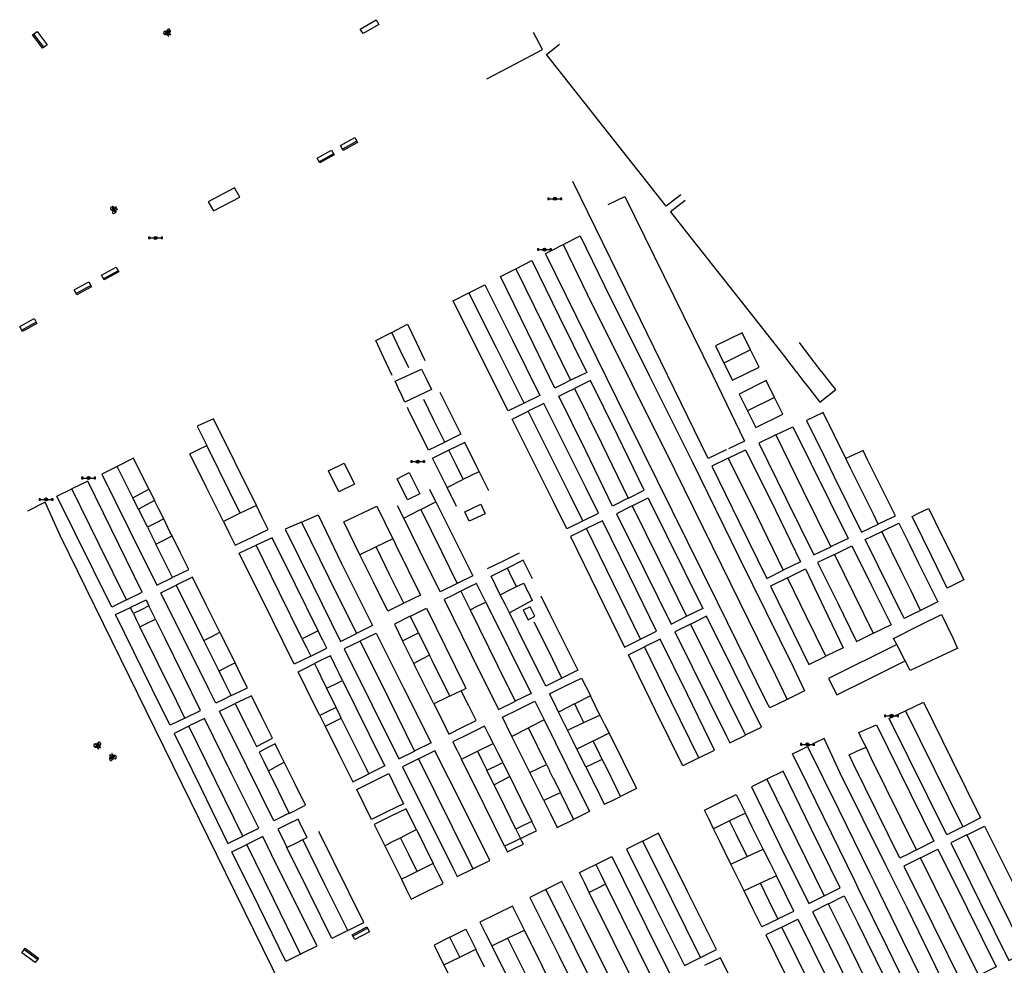
# Model space of a CAD drawing. Units: inches. Extents: x 574345 to 589616, y 4785911 to 4798522.
# Drawn here: x 583885 to 584019, y 4796596 to 4796724 of the extents above; entities that cross this region are included whole.
import ezdxf

# ---------------------------------------------------------------- set-up
doc = ezdxf.new("R2010")
doc.units = ezdxf.units.IN
doc.header["$MEASUREMENT"] = 0
for name, color, linetype in [('090103', 9, 'Continuous'), ('090106', 9, 'Continuous'), ('090107', 9, 'Continuous'), ('090121', 9, 'Continuous'), ('090123', 9, 'Continuous'), ('090202', 1, 'Continuous'), ('090210', 9, 'Continuous'), ('090212', 9, 'Continuous')]:
    doc.layers.add(name, color=color, linetype=linetype)

# ---------------------------------------------------------------- blocks, each defined once
blk = doc.blocks.new('BICI')
at = {"color": 9, "linetype": 'Continuous', "flags": 128}
for points in [[(-0.25, 0.1), (-0.28, 0.11), (-0.31, 0.11), (-0.34, 0.1), (-0.37, 0.08), (-0.38, 0.07), (-0.4, 0.06), (-0.42, 0.03), (-0.43, 0.02), (-0.44, -0.01), (-0.45, -0.04), (-0.46, -0.06), (-0.46, -0.08), (-0.47, -0.12)], [(-0.16, 0.27), (-0.28, -0.12)], [(-0.11, -0.11), (-0.12, -0.08), (-0.13, -0.04), (-0.14, 0), (-0.15, 0.02), (-0.17, 0.04), (-0.19, 0.06), (-0.2, 0.07)], [(-0.12, 0.2), (-0.17, 0.35)], [(0.03, 0.05), (0, 0.05)], [(0.07, -0.04), (0.19, 0.2)], [(0.22, 0.07), (0.2, 0.06), (0.19, 0.04), (0.18, 0.02), (0.16, 0), (0.15, -0.02), (0.15, -0.04), (0.14, -0.06), (0.14, -0.09), (0.13, -0.11), (0.13, -0.14), (0.13, -0.16), (0.14, -0.19), (0.14, -0.22), (0.15, -0.24), (0.16, -0.27)], [(0.25, 0.1), (0.28, 0.1), (0.3, 0.11), (0.33, 0.11), (0.36, 0.1), (0.38, 0.09), (0.41, 0.07), (0.42, 0.05), (0.44, 0.03), (0.46, 0), (0.47, -0.02), (0.48, -0.06), (0.48, -0.09), (0.49, -0.13), (0.49, -0.17), (0.49, -0.19), (0.48, -0.21)], [(-0.47, -0.16), (-0.46, -0.21), (-0.46, -0.23), (-0.45, -0.26), (-0.43, -0.29), (-0.42, -0.32), (-0.4, -0.34), (-0.38, -0.36), (-0.37, -0.37), (-0.34, -0.39), (-0.31, -0.4)], [(-0.29, -0.14), (-0.07, -0.14)], [(-0.27, -0.4), (-0.24, -0.39), (-0.22, -0.38), (-0.2, -0.36), (-0.18, -0.34), (-0.16, -0.32), (-0.15, -0.29), (-0.13, -0.27), (-0.12, -0.24), (-0.12, -0.21), (-0.11, -0.18), (-0.11, -0.17)], [(0.05, -0.04), (0.03, -0.03), (0.02, -0.02), (0.01, -0.01), (-0.01, -0.01), (-0.03, -0.02), (-0.05, -0.03), (-0.06, -0.04), (-0.07, -0.06), (-0.08, -0.08), (-0.09, -0.1), (-0.09, -0.11)], [(-0.09, -0.17), (-0.09, -0.19), (-0.08, -0.2), (-0.08, -0.21), (-0.07, -0.23), (-0.07, -0.24), (-0.06, -0.25), (-0.05, -0.26), (-0.03, -0.27), (-0.02, -0.28), (0, -0.28), (0.01, -0.27), (0.02, -0.27)], [(-0.05, -0.34), (-0.03, -0.34)], [(0.04, -0.25), (0.06, -0.24), (0.06, -0.22), (0.07, -0.2), (0.08, -0.18), (0.08, -0.16), (0.08, -0.14), (0.08, -0.12), (0.07, -0.1), (0.07, -0.08), (0.06, -0.07)], [(0.17, -0.31), (0.19, -0.33), (0.21, -0.35), (0.23, -0.37), (0.25, -0.38), (0.28, -0.39), (0.3, -0.4), (0.32, -0.4), (0.35, -0.39), (0.37, -0.38), (0.39, -0.37), (0.42, -0.35), (0.43, -0.33), (0.44, -0.31), (0.45, -0.29), (0.47, -0.27), (0.47, -0.25)]]:
    blk.add_lwpolyline(points, dxfattribs=at)
at = {"color": 9, "linetype": 'Continuous'}
for points in [[(-0.22, 0.37), (-0.09, 0.37), (-0.09, 0.38), (-0.1, 0.39), (-0.23, 0.39), (-0.24, 0.39)], [(-0.24, 0.39), (-0.24, 0.37), (-0.22, 0.37)], [(-0.13, 0.3), (0.17, 0.3)], [(-0.05, -0.02), (-0.12, 0.2)], [(0.02, -0.01), (0.03, 0.05)], [(0.03, 0.05), (0.06, 0.05)], [(0.17, 0.3), (0.17, 0.36), (0.18, 0.38), (0.18, 0.41), (0.17, 0.42), (0.15, 0.43), (0.12, 0.43)], [(0.17, 0.3), (0.31, -0.14)], [(-0.05, -0.34), (-0.08, -0.34)], [(-0.03, -0.27), (-0.05, -0.34)]]:
    blk.add_lwpolyline(points, dxfattribs=at)
blk = doc.blocks.new('PANINF')
for p, q in [((-0.75, 0), (0, 0)), ((0, 0), (0.75, 0))]:
    blk.add_line(p, q)
for points in [[(-0.75, -0.1), (-0.75, 0.1), (-0.95, 0.1), (-0.95, -0.1)], [(0.95, -0.1), (0.95, 0.1), (0.75, 0.1), (0.75, -0.1)]]:
    blk.add_lwpolyline(points, close=True)
for radius in [0.21, 0.12]:
    blk.add_circle((0, 0), radius)
blk = doc.blocks.new('BANCO')
blk.add_line((1.125, 0.1875), (-1.125, 0.1875))
blk.add_lwpolyline([(1.125, 0.75), (1.125, 0), (-1.125, 0), (-1.125, 0.75)], close=True)

msp = doc.modelspace()

# ---------------------------------------------------------------- linework, layer by layer
at = {"layer": '090103', "flags": 128}
msp.add_lwpolyline([(583931.55, 4796722.94), (583933.7, 4796724.2), (583934.07, 4796723.57), (583931.93, 4796722.31), (583931.55, 4796722.94)], dxfattribs=at)
at = {"layer": '090106', "flags": 128}
msp.add_lwpolyline([(583914.48, 4796701.39), (583910.93, 4796699.52), (583911.66, 4796698.27), (583915.21, 4796700.15), (583914.48, 4796701.39)], dxfattribs=at)
at = {"layer": '090107', "flags": 128}
for points in [[(583929.37, 4796664.08), (583930.77, 4796661.22), (583928.65, 4796660.18), (583927.25, 4796663.04), (583929.37, 4796664.08)], [(583953.65, 4796644.14), (583954.3, 4796642.86), (583955.22, 4796643.33), (583954.57, 4796644.61), (583953.65, 4796644.14)], [(583931.06, 4796619.85), (583933.23, 4796620.92), (583935.4, 4796622), (583936.41, 4796619.95), (583937.42, 4796617.91), (583935.25, 4796616.86), (583933.08, 4796615.8), (583932.07, 4796617.82), (583931.06, 4796619.85)]]:
    msp.add_lwpolyline(points, dxfattribs=at)
at = {"layer": '090121', "flags": 128}
for points in [[(583948.72, 4796716.17), (583952.48, 4796718.18), (583956.25, 4796720.18), (583955.04, 4796722.45)], [(583975, 4796700.45), (583974, 4796699.68), (583973.01, 4796698.91), (583969.13, 4796703.84), (583956.81, 4796719.5), (583958.57, 4796720.89)], [(583981.18, 4796665.9), (583981.16, 4796665.89), (583978.71, 4796664.72), (583969.53, 4796683.5), (583960.36, 4796702.28)], [(583975.6, 4796699.69), (583974.6, 4796698.92), (583973.6, 4796698.15), (583975.73, 4796695.45), (583984.42, 4796684.45), (583988.91, 4796678.73), (583989.36, 4796678.14), (583989.57, 4796677.87), (583989.91, 4796677.43), (583990.23, 4796677.01), (583990.47, 4796676.71), (583990.9, 4796676.14), (583991.01, 4796676), (583991.55, 4796675.3), (583992.31, 4796674.33), (583993.07, 4796673.35), (583993.85, 4796672.36), (583996.03, 4796674.07), (583995.26, 4796675.03), (583994.48, 4796676), (583993.71, 4796676.96), (583993.16, 4796677.68), (583993.05, 4796677.83), (583992.62, 4796678.4), (583992.39, 4796678.7), (583992.08, 4796679.12), (583991.74, 4796679.57), (583991.09, 4796680.43)], [(583959.03, 4796693.73), (583961.36, 4796694.92), (583964.66, 4796688.11), (583970.72, 4796675.97), (583976.56, 4796664.24), (583982.88, 4796651.39), (583990.21, 4796636.48), (583991.77, 4796633.21), (583989.42, 4796632.06)], [(583958.71, 4796693.56), (583959.03, 4796693.73)], [(583959.03, 4796693.73), (583962.29, 4796687), (583968.36, 4796674.85), (583974.19, 4796663.13), (583980.51, 4796650.28), (583987.84, 4796635.37), (583989.42, 4796632.06)], [(583952.65, 4796690.45), (583954.81, 4796691.56), (583958.53, 4796683.96), (583962.24, 4796676.39), (583961.15, 4796675.85), (583960.06, 4796675.32)], [(583960.06, 4796675.32), (583959, 4796674.79), (583957.93, 4796674.27), (583954.25, 4796681.8), (583950.54, 4796689.37), (583952.65, 4796690.45)], [(583952.65, 4796690.45), (583956.36, 4796682.88), (583960.06, 4796675.32)], [(583948.41, 4796688.28), (583952.16, 4796680.78), (583955.91, 4796673.28), (583953.76, 4796672.22)], [(583944.13, 4796686.08), (583946.28, 4796687.19)], [(583953.76, 4796672.22), (583950.02, 4796679.71), (583946.28, 4796687.19)], [(583937.96, 4796682.92), (583939.12, 4796680.47), (583940.29, 4796678.01)], [(583935.89, 4796675.96), (583934.76, 4796678.35), (583933.64, 4796680.7), (583935.78, 4796681.8), (583935.82, 4796681.82)], [(583938.11, 4796676.99), (583936.96, 4796679.42), (583935.82, 4796681.82)], [(583984.46, 4796679.47), (583983.32, 4796681.77), (583979.7, 4796679.99), (583980.84, 4796677.66)], [(583984.46, 4796679.47), (583982.65, 4796678.56), (583980.84, 4796677.66)], [(583980.84, 4796677.66), (583981.99, 4796675.32), (583985.62, 4796677.11), (583984.46, 4796679.47)], [(583967.88, 4796659.34), (583967.9, 4796659.35), (583970.05, 4796660.42), (583966.41, 4796667.86), (583962.77, 4796675.29), (583961.68, 4796674.76), (583960.59, 4796674.22)], [(583987.69, 4796673), (583986.56, 4796675.27), (583982.9, 4796673.45), (583984.03, 4796671.17)], [(583942.33, 4796673.72), (583942.5, 4796673.35), (583945.16, 4796668), (583943.01, 4796666.94)], [(583967.88, 4796659.34), (583965.76, 4796658.28), (583962.11, 4796665.74), (583958.47, 4796673.18), (583959.53, 4796673.7), (583960.59, 4796674.22)], [(583960.59, 4796674.22), (583964.24, 4796666.78), (583967.88, 4796659.34)], [(583943.01, 4796666.94), (583941.57, 4796669.83), (583940.15, 4796672.7)], [(583961.71, 4796656.26), (583963.85, 4796657.32), (583962.14, 4796660.8), (583956.45, 4796672.19), (583954.31, 4796671.14)], [(583987.69, 4796673), (583986.78, 4796672.54), (583985.89, 4796672.1), (583985.86, 4796672.09), (583984.95, 4796671.63), (583984.03, 4796671.17)], [(583943.01, 4796666.94), (583942.95, 4796666.91), (583940.8, 4796665.86), (583938.1, 4796671.3), (583937.94, 4796671.65)], [(583961.71, 4796656.26), (583961.69, 4796656.24), (583959.54, 4796655.17), (583957.74, 4796658.86), (583952.13, 4796670.07), (583954.31, 4796671.14)], [(583961.71, 4796656.26), (583959.95, 4796659.84), (583954.31, 4796671.14)], [(583997.37, 4796664.72), (583994.31, 4796670.94), (583992.04, 4796669.89), (583994.69, 4796664.51), (583995.76, 4796662.33), (583999.49, 4796654.75), (584001.75, 4796655.83)], [(583917.46, 4796658.33), (583911.65, 4796670.1), (583909.46, 4796669.09), (583910.74, 4796666.49)], [(583987.86, 4796667.91), (583990.19, 4796669.02), (583997.69, 4796653.89), (583995.36, 4796652.78), (583995.32, 4796652.76)], [(583947.66, 4796662.95), (583947.33, 4796663.61), (583945.7, 4796666.91), (583943.55, 4796665.85)], [(583987.86, 4796667.91), (583985.57, 4796666.8), (583989.3, 4796659.23), (583993.02, 4796651.66), (583995.32, 4796652.76)], [(583987.86, 4796667.91), (583991.59, 4796660.33), (583995.32, 4796652.76)], [(583912.99, 4796656.2), (583910.72, 4796660.79), (583908.46, 4796665.37), (583909.6, 4796665.93), (583910.74, 4796666.49)], [(583915.28, 4796657.29), (583912.37, 4796663.2), (583910.74, 4796666.49)], [(583943.31, 4796660.81), (583942.96, 4796661.51), (583941.34, 4796664.77), (583943.52, 4796665.84), (583943.55, 4796665.85)], [(583945.51, 4796661.9), (583944.53, 4796663.88), (583943.55, 4796665.85)], [(583981.42, 4796664.77), (583983.75, 4796665.9), (583987.81, 4796657.73), (583991.22, 4796650.72), (583988.89, 4796649.58)], [(584001.75, 4796655.83), (584001.8, 4796655.85), (584002.82, 4796656.34), (584004.08, 4796656.94), (584000.37, 4796664.47), (583999.71, 4796665.81), (583997.37, 4796664.72)], [(583902.89, 4796660.55), (583900.81, 4796664.75), (583898.6, 4796663.65)], [(583981.42, 4796664.77), (583979.21, 4796663.7), (583982.92, 4796656.11), (583986.65, 4796648.47), (583988.89, 4796649.58)], [(583981.42, 4796664.77), (583985.35, 4796656.87), (583988.89, 4796649.58)], [(584001.75, 4796655.83), (584001.1, 4796657.16), (583998.02, 4796663.41), (583997.37, 4796664.72)], [(583898.6, 4796663.65), (583896.5, 4796662.6), (583900.24, 4796655.08), (583903.98, 4796647.56), (583906.09, 4796648.59)], [(583900.72, 4796659.39), (583899.63, 4796661.57), (583898.6, 4796663.65)], [(583945.51, 4796661.9), (583947.66, 4796662.95)], [(583948.96, 4796660.32), (583947.66, 4796662.95)], [(583899.87, 4796645.56), (583899.93, 4796645.59), (583902, 4796646.6), (583894.6, 4796661.64), (583892.44, 4796660.6)], [(583943.31, 4796660.81), (583945.46, 4796661.87), (583945.51, 4796661.9)], [(583899.87, 4796645.56), (583897.86, 4796644.58), (583890.43, 4796659.63), (583892.44, 4796660.6)], [(583899.87, 4796645.56), (583896.16, 4796653.08), (583892.44, 4796660.6)], [(583941.81, 4796658.85), (583940.98, 4796660.52)], [(583944.59, 4796658.23), (583943.31, 4796660.81)], [(583904.9, 4796656.52), (583904.28, 4796657.76), (583903.66, 4796659.01)], [(583939.75, 4796657.8), (583941.81, 4796658.85)], [(583941.81, 4796658.85), (583943.88, 4796654.67), (583946.79, 4796648.8), (583944.7, 4796647.76)], [(583968.39, 4796658.29), (583968.42, 4796658.31), (583970.56, 4796659.38), (583970.62, 4796659.26), (583977.96, 4796644.4), (583975.83, 4796643.35), (583975.79, 4796643.33)], [(583947.18, 4796540.12), (583936.65, 4796561.36), (583926.05, 4796582.56), (583914.55, 4796606.01), (583903.73, 4796628.03), (583890.93, 4796654.2), (583888.82, 4796658.78), (583886.45, 4796657.57)], [(583902.71, 4796655.39), (583902.1, 4796656.61), (583901.49, 4796657.84)], [(583937.44, 4796656.63), (583936.6, 4796658.31)], [(583937.44, 4796656.63), (583939.62, 4796657.74), (583939.75, 4796657.8)], [(583939.75, 4796657.8), (583942.54, 4796652.13), (583944.7, 4796647.76)], [(583968.39, 4796658.29), (583966.27, 4796657.24), (583969.97, 4796649.75), (583973.67, 4796642.28), (583975.79, 4796643.33)], [(583968.39, 4796658.29), (583972.09, 4796650.81), (583975.79, 4796643.33)], [(584008.59, 4796657.95), (584008.8, 4796657.52), (584010.17, 4796654.74), (584011.22, 4796652.61), (584013.36, 4796648.25), (584011.12, 4796647.16), (584008.97, 4796651.51), (584007.8, 4796653.9), (584006.34, 4796656.86), (584007.23, 4796657.29), (584008.59, 4796657.95)], [(583923.57, 4796656.08), (583925.86, 4796657.06), (583929, 4796650.49), (583933.2, 4796642.07), (583931.02, 4796640.99)], [(583944.7, 4796647.76), (583944.6, 4796647.71), (583942.4, 4796646.63), (583939.5, 4796652.47), (583937.44, 4796656.63)], [(583969.55, 4796640.24), (583971.69, 4796641.3), (583968.02, 4796648.8), (583964.36, 4796656.28), (583962.22, 4796655.21)], [(583923.57, 4796656.08), (583921.37, 4796655.14), (583925.11, 4796647.55), (583928.88, 4796639.93), (583931.02, 4796640.99)], [(583923.57, 4796656.08), (583927.29, 4796648.54), (583931.02, 4796640.99)], [(583962.22, 4796655.21), (583960.05, 4796654.13), (583963.72, 4796646.64), (583967.38, 4796639.16), (583969.55, 4796640.24)], [(583969.55, 4796640.24), (583965.89, 4796647.72), (583962.22, 4796655.21)], [(584007.5, 4796644.13), (584006.47, 4796643.62), (584005.26, 4796643.03), (583999.99, 4796653.75), (584002.24, 4796654.84)], [(584002.24, 4796654.84), (584004.56, 4796655.97), (584005.95, 4796653.13), (584007.19, 4796650.62), (584009.82, 4796645.27), (584007.5, 4796644.13)], [(584007.5, 4796644.13), (584006.21, 4796646.77), (584004.87, 4796649.49), (584002.24, 4796654.84)], [(583906.09, 4796648.59), (583906.16, 4796648.62), (583908.3, 4796649.66), (583907.17, 4796651.94), (583906.03, 4796654.24)], [(583925.84, 4796641.35), (583922.72, 4796647.67), (583919.61, 4796653.98), (583918.52, 4796653.47), (583917.42, 4796652.95)], [(583935.95, 4796653.82), (583936.17, 4796653.4), (583936.39, 4796652.97), (583938.04, 4796649.58), (583939.69, 4796646.19), (583937.46, 4796645.11)], [(583906.09, 4796648.59), (583904.97, 4796650.85), (583903.85, 4796653.1)], [(583924.84, 4796637.94), (583923.72, 4796637.38), (583922.6, 4796636.83), (583919.63, 4796642.8), (583915.13, 4796651.88), (583916.27, 4796652.41), (583917.42, 4796652.95)], [(583923.68, 4796640.29), (583920.55, 4796646.62), (583917.42, 4796652.95)], [(583937.46, 4796645.11), (583935.57, 4796648.92), (583933.68, 4796652.73)], [(583995.83, 4796651.72), (583998.19, 4796652.87), (584000.85, 4796647.51), (584003.49, 4796642.18), (584001.15, 4796641.05), (584001.09, 4796641.02)], [(583937.46, 4796645.11), (583935.29, 4796644.04), (583933.4, 4796647.86), (583931.5, 4796651.68)], [(583948.78, 4796649.79), (583950.95, 4796650.86), (583953.13, 4796651.94)], [(583954.88, 4796648.41), (583954.25, 4796649.67), (583953.63, 4796650.92), (583951.49, 4796649.85)], [(583995.83, 4796651.72), (583993.54, 4796650.61), (583996.17, 4796645.27), (583998.8, 4796639.92), (584001.09, 4796641.02)], [(583995.83, 4796651.72), (583998.46, 4796646.37), (584001.09, 4796641.02)], [(583950.53, 4796646.25), (583949.29, 4796648.76), (583951.46, 4796649.84), (583951.49, 4796649.85)], [(583952.73, 4796647.35), (583952.11, 4796648.6), (583951.49, 4796649.85)], [(583989.46, 4796648.55), (583989.53, 4796648.59), (583991.89, 4796649.75), (583994.45, 4796644.41), (583997.01, 4796639.06), (583994.65, 4796637.92)], [(583912.52, 4796641.16), (583910.66, 4796644.89), (583908.81, 4796648.63), (583906.69, 4796647.6), (583906.61, 4796647.56)], [(583989.46, 4796648.55), (583987.16, 4796647.42), (583992.34, 4796636.81), (583994.65, 4796637.92)], [(583994.65, 4796637.92), (583992.05, 4796643.24), (583989.46, 4796648.55)], [(583914.06, 4796632.57), (583913, 4796632.06), (583911.95, 4796631.54), (583911.01, 4796633.45), (583904.5, 4796646.53), (583906.61, 4796647.56)], [(583910.33, 4796640.07), (583908.47, 4796643.81), (583906.61, 4796647.56)], [(583900.38, 4796644.53), (583900.46, 4796644.57), (583902.51, 4796645.57), (583902.71, 4796645.16), (583902.91, 4796644.75)], [(583945.2, 4796646.74), (583944.05, 4796646.17), (583942.9, 4796645.6), (583946.6, 4796638.15), (583950.3, 4796630.7), (583952.5, 4796631.79), (583952.55, 4796631.81)], [(583907.78, 4796629.52), (583905.77, 4796628.55), (583904.62, 4796630.89), (583898.37, 4796643.55), (583900.38, 4796644.53)], [(583900.79, 4796643.7), (583900.58, 4796644.12), (583900.38, 4796644.53)], [(583938.33, 4796643.34), (583938.36, 4796643.35), (583940.54, 4796644.44), (583945.71, 4796633.85), (583945.86, 4796633.54), (583945.54, 4796633.38), (583945.22, 4796633.23)], [(583946.45, 4796644.2), (583950.17, 4796636.64), (583952.55, 4796631.81)], [(583948.55, 4796645.26), (583951.62, 4796639.07), (583954.7, 4796632.87), (583952.55, 4796631.81)], [(583907.78, 4796629.52), (583907.84, 4796629.55), (583909.91, 4796630.55), (583905.09, 4796640.33), (583903.8, 4796642.96)], [(583938.33, 4796643.34), (583936.17, 4796642.27), (583936.73, 4796641.14), (583937.28, 4796640.01)], [(583939.45, 4796641.09), (583938.89, 4796642.22), (583938.33, 4796643.34)], [(583952.93, 4796641.42), (583951.76, 4796643.78)], [(583957.26, 4796643.61), (583958.52, 4796641.07), (583961.03, 4796636.01), (583958.88, 4796634.95)], [(583983.75, 4796627.23), (583983.77, 4796627.24), (583985.93, 4796628.3), (583982.21, 4796635.82), (583978.49, 4796643.35), (583976.34, 4796642.28), (583976.31, 4796642.27)], [(583907.78, 4796629.52), (583906.63, 4796631.88), (583901.69, 4796641.88)], [(583958.88, 4796634.95), (583957, 4796638.76), (583955.12, 4796642.53)], [(583976.31, 4796642.27), (583974.19, 4796641.22), (583981.19, 4796627.07), (583981.63, 4796626.18), (583983.75, 4796627.23)], [(583976.31, 4796642.27), (583983.49, 4796627.77), (583983.75, 4796627.23)], [(583931.53, 4796639.97), (583931.55, 4796639.98), (583933.71, 4796641.05), (583937.43, 4796633.61), (583941.15, 4796626.16), (583938.96, 4796625.08), (583938.91, 4796625.05)], [(583977.44, 4796624.13), (583979.58, 4796625.18), (583975.9, 4796632.71), (583972.21, 4796640.24), (583970.07, 4796639.17)], [(583931.53, 4796639.97), (583929.38, 4796638.91), (583933.2, 4796631.2), (583936.77, 4796623.99), (583938.91, 4796625.05)], [(583931.53, 4796639.97), (583935.36, 4796632.21), (583938.91, 4796625.05)], [(583977.44, 4796624.13), (583975.26, 4796623.06), (583971.58, 4796630.58), (583967.9, 4796638.1), (583970.07, 4796639.17)], [(583977.44, 4796624.13), (583973.75, 4796631.67), (583970.07, 4796639.17)], [(583943.7, 4796632.51), (583941.31, 4796637.34), (583940.95, 4796638.05)], [(583914.06, 4796632.57), (583915.15, 4796633.1), (583916.25, 4796633.63), (583915.41, 4796635.32), (583914.58, 4796637)], [(583926.06, 4796629.87), (583925.39, 4796631.21), (583923.11, 4796635.81), (583924.2, 4796636.35), (583925.34, 4796636.91)], [(583941.52, 4796631.47), (583939.01, 4796636.52), (583938.81, 4796636.94)], [(583996.13, 4796632.66), (584000.53, 4796634.85), (584005.41, 4796637.29)], [(583914.06, 4796632.57), (583913.06, 4796634.6), (583912.4, 4796635.91)], [(583928.27, 4796630.97), (583927.63, 4796632.27), (583926.99, 4796633.57)], [(583929.16, 4796634.62), (583934.53, 4796623.73), (583934.87, 4796623.05), (583932.71, 4796621.98)], [(583964.04, 4796629.94), (583963.39, 4796631.24), (583962.75, 4796632.55)], [(583921.93, 4796616.64), (583919.83, 4796615.6), (583916.15, 4796623.03), (583912.48, 4796630.46), (583913.5, 4796630.96), (583914.59, 4796631.49)], [(583961.87, 4796628.94), (583961.23, 4796630.21), (583960.61, 4796631.46)], [(584005.44, 4796630.52), (584007.9, 4796631.71), (584011.74, 4796623.86), (584015.63, 4796615.99), (584013.34, 4796614.85), (584013.22, 4796614.79)], [(583915.62, 4796613.53), (583915.66, 4796613.55), (583917.78, 4796614.59), (583914.1, 4796622.04), (583910.44, 4796629.47), (583908.37, 4796628.47), (583908.31, 4796628.44)], [(583932.71, 4796621.98), (583932.39, 4796622.63), (583928.98, 4796629.53)], [(583959.63, 4796627.91), (583959.02, 4796629.14), (583958.42, 4796630.35)], [(584013.22, 4796614.79), (584011.06, 4796613.71), (584003.26, 4796629.47), (584005.44, 4796630.52)], [(584005.44, 4796630.52), (584009.33, 4796622.66), (584013.22, 4796614.79)], [(583908.31, 4796628.44), (583906.3, 4796627.46), (583909.96, 4796620), (583913.61, 4796612.54), (583915.62, 4796613.53)], [(583915.62, 4796613.53), (583911.97, 4796620.98), (583908.31, 4796628.44)], [(583926.78, 4796628.44), (583928.66, 4796624.67), (583930.53, 4796620.9), (583932.71, 4796621.98)], [(583956.78, 4796623.25), (583955.55, 4796625.73), (583954.34, 4796628.2)], [(583956.46, 4796629.31), (583959.56, 4796623.08), (583962.64, 4796616.86), (583960.46, 4796615.79)], [(583954.53, 4796622.17), (583953.32, 4796624.61), (583952.11, 4796627.05)], [(583965.27, 4796627.47), (583967.13, 4796623.72), (583968.99, 4796619.97), (583967.91, 4796619.45), (583966.84, 4796618.92)], [(584008.97, 4796591.45), (584009.03, 4796591.48), (584011.16, 4796592.54), (584005.66, 4796603.79), (584003.33, 4796608.49), (584002.78, 4796609.59), (583996.59, 4796622.06), (583994.41, 4796626.76), (583993.3, 4796626.22), (583992.19, 4796625.68)], [(583949.56, 4796626.1), (583950.21, 4796624.8), (583950.85, 4796623.5)], [(583964.35, 4796623.93), (583963.74, 4796625.16), (583963.12, 4796626.4)], [(584008.97, 4796591.45), (584006.92, 4796590.44), (584003.01, 4796598.41), (583999.1, 4796606.39), (583998.57, 4796607.49), (583992.25, 4796620.37), (583990.13, 4796624.67), (583991.16, 4796625.17), (583992.19, 4796625.68)], [(583992.19, 4796625.68), (583996.4, 4796617.09), (584000.61, 4796608.5), (584001.15, 4796607.41), (584005.06, 4796599.43), (584008.97, 4796591.45)], [(583997.8, 4796624.54), (583998.95, 4796625.07), (584000.1, 4796625.6)], [(584006.96, 4796611.67), (584000.85, 4796624.02), (584000.1, 4796625.6)], [(583946.82, 4796609.09), (583946.89, 4796609.13), (583949.11, 4796610.22), (583945.39, 4796617.66), (583941.67, 4796625.11), (583939.48, 4796624.02), (583939.43, 4796624)], [(583947.42, 4796625.03), (583948.06, 4796623.74), (583948.7, 4796622.46)], [(583962.12, 4796622.89), (583961.53, 4796624.09), (583960.92, 4796625.31)], [(583921.93, 4796616.64), (583921.98, 4796616.66), (583924.14, 4796617.73), (583922.68, 4796620.67), (583921.24, 4796623.57)], [(583939.43, 4796624), (583937.29, 4796622.93), (583944.08, 4796609.22), (583944.67, 4796608.04), (583946.82, 4796609.09)], [(583939.43, 4796624), (583946.25, 4796610.24), (583946.82, 4796609.09)], [(583951.11, 4796612.15), (583948.37, 4796617.67), (583945.25, 4796623.96)], [(583921.93, 4796616.64), (583920.5, 4796619.52), (583919.09, 4796622.38)], [(583951.8, 4796621.59), (583953.31, 4796618.55), (583954.82, 4796615.52)], [(583994.45, 4796605.43), (583996.62, 4796606.52), (583992.73, 4796614.43), (583988.85, 4796622.35), (583986.68, 4796621.27)], [(583952.65, 4796614.48), (583951.17, 4796617.47), (583949.68, 4796620.46)], [(583986.68, 4796621.27), (583984.56, 4796620.21), (583988.44, 4796612.29), (583992.33, 4796604.38), (583994.45, 4796605.43)], [(583986.68, 4796621.27), (583990.56, 4796613.35), (583994.45, 4796605.43)], [(583958.67, 4796619.42), (583960.46, 4796615.79)], [(583956.42, 4796618.36), (583957.33, 4796616.53), (583958.24, 4796614.7), (583960.44, 4796615.78), (583960.46, 4796615.79)], [(583986.17, 4796611.76), (583984.69, 4796614.74), (583983.77, 4796616.64)], [(583984, 4796610.75), (583982.5, 4796613.78), (583981.61, 4796615.6)], [(584013.76, 4796613.7), (584013.89, 4796613.76), (584016.17, 4796614.9), (584020.12, 4796606.92), (584024.07, 4796598.95), (584021.78, 4796597.81), (584021.65, 4796597.75)], [(583923.46, 4796597.54), (583923.57, 4796597.6), (583925.71, 4796598.66), (583920.12, 4796609.84), (583918.33, 4796613.47), (583916.24, 4796612.45), (583916.16, 4796612.41)], [(583929.85, 4796600.72), (583932.05, 4796601.81), (583925.92, 4796614.14)], [(583939.16, 4796614.42), (583940.3, 4796612.12), (583941.44, 4796609.81)], [(583977.68, 4796597.07), (583979.82, 4796598.14), (583975.9, 4796606.04), (583971.98, 4796613.93), (583969.84, 4796612.86)], [(583981.8, 4796609.73), (583980.29, 4796612.8), (583979.43, 4796614.54)], [(584013.76, 4796613.7), (584011.6, 4796612.62), (584015.54, 4796604.64), (584019.48, 4796596.67), (584021.65, 4796597.75)], [(584013.76, 4796613.7), (584017.71, 4796605.72), (584021.65, 4796597.75)], [(583923.46, 4796597.54), (583921.46, 4796596.55), (583917.78, 4796604.03), (583914.16, 4796611.42), (583916.16, 4796612.41)], [(583923.46, 4796597.54), (583919.78, 4796605.01), (583916.16, 4796612.41)], [(583929.85, 4796600.72), (583926.81, 4796606.87), (583923.75, 4796613.06)], [(583934.86, 4796612.23), (583935.51, 4796610.94), (583937.12, 4796607.68)], [(583939.28, 4796608.75), (583938.14, 4796611.04), (583937.01, 4796613.32)], [(583953.28, 4796613.21), (583952.2, 4796612.68), (583951.11, 4796612.15)], [(583969.84, 4796612.86), (583969.81, 4796612.85), (583967.64, 4796611.77), (583971.56, 4796603.87), (583975.48, 4796595.98), (583977.65, 4796597.06), (583977.68, 4796597.07)], [(583977.68, 4796597.07), (583973.77, 4796604.95), (583969.84, 4796612.86)], [(583929.85, 4796600.72), (583927.71, 4796599.65), (583924.67, 4796605.8), (583921.61, 4796611.99)], [(583963.48, 4796609.69), (583964.56, 4796610.23), (583965.66, 4796610.78), (583970.35, 4796601.23), (583973.46, 4796594.97), (583971.28, 4796593.88)], [(584006.97, 4796611.68), (584006.96, 4796611.67)], [(584015.38, 4796594.63), (584011.43, 4796602.62), (584007.5, 4796610.57)], [(583988.17, 4796602.3), (583990.31, 4796603.37), (583989.13, 4796605.76), (583987.95, 4796608.14)], [(583964.56, 4796590.53), (583966.72, 4796591.61), (583961.74, 4796601.58), (583958.86, 4796607.38), (583956.71, 4796606.31)], [(583964.8, 4796607.01), (583971.28, 4796593.88)], [(583988.17, 4796602.3), (583986.98, 4796604.72), (583985.78, 4796607.14)], [(583956.71, 4796606.31), (583954.55, 4796605.23), (583958.47, 4796597.35), (583962.39, 4796589.46), (583963.47, 4796589.99), (583964.53, 4796590.52), (583964.56, 4796590.53)], [(583964.56, 4796590.53), (583956.83, 4796606.06), (583956.71, 4796606.31)], [(583971.28, 4796593.88), (583969.07, 4796592.79), (583965.81, 4796599.35), (583962.59, 4796605.9)], [(583988.17, 4796602.3), (583988.15, 4796602.29), (583986, 4796601.22), (583984.78, 4796603.69), (583983.58, 4796606.12)], [(583994.99, 4796604.34), (583995.01, 4796604.35), (583997.16, 4796605.42), (583998.93, 4796601.81), (584004.99, 4796589.48), (584002.85, 4796588.41), (584002.82, 4796588.4)], [(583994.99, 4796604.34), (583992.87, 4796603.28), (583994.28, 4796600.4), (584000.7, 4796587.35), (584002.82, 4796588.4)], [(583994.99, 4796604.34), (583996.58, 4796601.1), (584002.82, 4796588.4)], [(583988.71, 4796601.21), (583990.85, 4796602.27), (583994.77, 4796594.31), (583998.7, 4796586.35), (583996.56, 4796585.29)], [(583943.7, 4796599.82), (583945.86, 4796600.9), (583947.19, 4796598.21)], [(583958.69, 4796590.9), (583956.24, 4796595.85), (583953.8, 4796600.8)], [(583988.71, 4796601.21), (583986.54, 4796600.13), (583990.47, 4796592.17), (583994.39, 4796584.22), (583996.56, 4796585.29)], [(583996.56, 4796585.29), (583992.64, 4796593.25), (583988.71, 4796601.21)], [(583943.7, 4796599.82), (583941.55, 4796598.74), (583942.8, 4796596.2), (583942.88, 4796596.06)], [(583945.04, 4796597.13), (583944.37, 4796598.48), (583943.7, 4796599.82)], [(583951.52, 4796599.69), (583956, 4796590.74), (583956.46, 4796589.8)], [(583945.04, 4796597.13), (583947.19, 4796598.21)], [(583948.4, 4796595.77), (583947.32, 4796597.96), (583947.19, 4796598.21)], [(583949.37, 4796598.64), (583953.83, 4796589.72), (583955.62, 4796586.08), (583956.69, 4796586.61), (583957.76, 4796587.14)], [(583942.88, 4796596.06), (583945.04, 4796597.13)], [(583986.09, 4796580.1), (583988.23, 4796581.16), (583985.83, 4796586.03), (583980.36, 4796597.05), (583978.22, 4796595.98)], [(583942.88, 4796596.06), (583944.06, 4796593.64)]]:
    msp.add_lwpolyline(points, dxfattribs=at)
at = {"layer": '090121'}
for points in [[(583965.13, 4796699.17), (583966.27, 4796699.7), (583967.41, 4796700.23), (583979.35, 4796675.97), (583983.61, 4796667.06), (583981.45, 4796666.03)], [(583957.75, 4796693.07), (583958.09, 4796693.25), (583958.41, 4796693.41), (583958.71, 4796693.56)], [(583989.42, 4796632.06), (583987.05, 4796630.9), (583986.68, 4796631.65), (583979.97, 4796645.23), (583967.78, 4796669.91), (583956.65, 4796692.5), (583957.75, 4796693.07)], [(583946.28, 4796687.19), (583948.41, 4796688.28)], [(583953.76, 4796672.22), (583951.59, 4796671.16), (583947.86, 4796678.62), (583944.13, 4796686.08)], [(583935.82, 4796681.82), (583937.96, 4796682.92)], [(583984.03, 4796671.17), (583985.16, 4796668.9), (583988.83, 4796670.72), (583987.69, 4796673)], [(583956.02, 4796646.11), (583957.26, 4796643.61)], [(583958.88, 4796634.95), (583958.86, 4796634.94), (583956.68, 4796633.86), (583952.98, 4796641.33), (583952.93, 4796641.42)], [(584004.26, 4796639.51), (583995.02, 4796634.9), (583996.13, 4796632.66)], [(583999.11, 4796627.57), (584001.51, 4796628.61), (584009.31, 4796612.84), (584007, 4796611.69), (584006.97, 4796611.68)], [(584000.1, 4796625.6), (583999.6, 4796626.58), (583999.11, 4796627.57)], [(584005.89, 4796611.14), (584004.7, 4796610.54), (583998.4, 4796623.29), (583997.8, 4796624.54)], [(583951.11, 4796612.15), (583951.49, 4796611.38), (583952.57, 4796611.92), (583953.66, 4796612.45), (583953.47, 4796612.83), (583953.28, 4796613.21)], [(584006.96, 4796611.67), (584005.89, 4796611.14)], [(584007.56, 4796610.61), (584009.85, 4796611.75), (584013.8, 4796603.76), (584017.74, 4796595.8), (584015.47, 4796594.68)], [(584006.48, 4796610.07), (584005.24, 4796609.45), (584009.19, 4796601.47), (584013.12, 4796593.51), (584014.3, 4796594.1)], [(584007.5, 4796610.57), (584006.48, 4796610.07)], [(584007.5, 4796610.57), (584007.56, 4796610.61)]]:
    msp.add_lwpolyline(points, dxfattribs=at)
at = {"layer": '090123'}
for points in [[(583936.26, 4796675.18), (583939.87, 4796676.85), (583940.52, 4796675.49)], [(583936.93, 4796673.78), (583936.26, 4796675.18)], [(583937.61, 4796672.35), (583936.94, 4796673.76), (583936.93, 4796673.78)], [(583902.89, 4796660.55), (583903.28, 4796659.78), (583903.66, 4796659.01)], [(583901.49, 4796657.84), (583901.1, 4796658.62), (583900.72, 4796659.39)], [(583903.66, 4796659.01), (583902.57, 4796658.43), (583901.49, 4796657.84)], [(583917.46, 4796658.33), (583915.29, 4796657.3), (583915.28, 4796657.29)], [(583929.33, 4796656.12), (583933.81, 4796658.27), (583935.95, 4796653.82)], [(583904.9, 4796656.52), (583903.8, 4796655.96), (583902.71, 4796655.39)], [(583915.28, 4796657.29), (583912.99, 4796656.2)], [(583902.71, 4796655.39), (583903.28, 4796654.25), (583903.3, 4796654.21), (583903.85, 4796653.1)], [(583903.85, 4796653.1), (583904.92, 4796653.66), (583906.03, 4796654.24)], [(583935.95, 4796653.82), (583933.68, 4796652.73)], [(583933.68, 4796652.73), (583931.5, 4796651.68)], [(583947.3, 4796647.78), (583946.25, 4796647.26), (583945.2, 4796646.74)], [(583950.53, 4796646.25), (583952.11, 4796647.04), (583952.73, 4796647.35)], [(583953.7, 4796647.83), (583954.28, 4796646.66), (583954.3, 4796646.63), (583954.87, 4796645.48)], [(583945.2, 4796646.74), (583945.78, 4796645.56), (583945.82, 4796645.47), (583946.45, 4796644.2)], [(583951.76, 4796643.78), (583951.17, 4796644.98), (583950.53, 4796646.25)], [(583954.87, 4796645.48), (583951.76, 4796643.78)], [(583902.91, 4796644.75), (583901.85, 4796644.22), (583900.79, 4796643.7)], [(583946.45, 4796644.2), (583947.5, 4796644.73), (583948.55, 4796645.26)], [(583900.79, 4796643.7), (583901.23, 4796642.8), (583901.69, 4796641.88)], [(583901.69, 4796641.88), (583902.74, 4796642.42), (583903.8, 4796642.96)], [(584010.35, 4796643.59), (584011.85, 4796640.4), (584012.51, 4796638.98), (584012.44, 4796638.95), (584006.09, 4796635.96), (584005.41, 4796637.29)], [(583912.52, 4796641.16), (583913.55, 4796639.07), (583914.58, 4796637)], [(583925.84, 4796641.35), (583924.76, 4796640.82), (583923.68, 4796640.29)], [(583923.68, 4796640.29), (583924.19, 4796639.24), (583924.26, 4796639.11), (583924.84, 4796637.94)], [(583939.45, 4796641.09), (583940.18, 4796639.61), (583940.2, 4796639.57), (583940.95, 4796638.05)], [(583912.4, 4796635.91), (583911.37, 4796637.99), (583910.33, 4796640.07)], [(583938.81, 4796636.94), (583938.04, 4796638.48), (583937.28, 4796640.01)], [(584005.41, 4796637.29), (584004.26, 4796639.51)], [(583927.5, 4796637.98), (583926.42, 4796637.45), (583925.34, 4796636.91)], [(583940.95, 4796638.05), (583939.88, 4796637.5), (583938.81, 4796636.94)], [(583914.58, 4796637), (583913.49, 4796636.46), (583912.4, 4796635.91)], [(583925.34, 4796636.91), (583925.74, 4796636.1), (583926.14, 4796635.28), (583926.16, 4796635.24), (583926.99, 4796633.57)], [(583961.55, 4796634.96), (583962.13, 4796633.79), (583962.15, 4796633.75), (583962.75, 4796632.55)], [(583926.99, 4796633.57), (583928.07, 4796634.1), (583929.16, 4796634.62)], [(583916.79, 4796632.55), (583915.67, 4796632.01), (583914.59, 4796631.49)], [(583943.7, 4796632.51), (583943.37, 4796632.35), (583941.52, 4796631.47)], [(583945.22, 4796633.23), (583943.7, 4796632.51)], [(583962.75, 4796632.55), (583960.61, 4796631.46)], [(583914.59, 4796631.49), (583916.03, 4796628.58), (583916.22, 4796628.2), (583916.83, 4796626.97), (583916.84, 4796626.94), (583917.46, 4796625.68)], [(583928.27, 4796630.97), (583927.17, 4796630.42), (583926.06, 4796629.87)], [(583955.22, 4796631.82), (583955.84, 4796630.57), (583956.46, 4796629.31)], [(583960.61, 4796631.46), (583960.58, 4796631.45), (583958.42, 4796630.35)], [(583926.06, 4796629.87), (583926.42, 4796629.15), (583926.78, 4796628.44)], [(583926.78, 4796628.44), (583927.88, 4796628.98), (583928.98, 4796629.53)], [(583964.04, 4796629.94), (583964.63, 4796628.76), (583964.66, 4796628.7), (583965.27, 4796627.47)], [(583949.56, 4796626.1), (583949, 4796627.23), (583948.98, 4796627.27), (583948.4, 4796628.44), (583946.24, 4796627.37), (583944.09, 4796626.3), (583944.65, 4796625.16), (583944.67, 4796625.13), (583945.25, 4796623.96)], [(583954.34, 4796628.2), (583954.29, 4796628.18), (583952.11, 4796627.05)], [(583956.46, 4796629.31), (583954.34, 4796628.2)], [(583959.63, 4796627.91), (583961.84, 4796628.92), (583961.87, 4796628.94)], [(583917.46, 4796625.68), (583918.54, 4796626.24), (583919.64, 4796626.81)], [(583960.92, 4796625.31), (583960.28, 4796626.61), (583960.26, 4796626.65), (583959.63, 4796627.91)], [(583965.27, 4796627.47), (583963.12, 4796626.4)], [(583920.01, 4796626.06), (583918.92, 4796625.49), (583917.83, 4796624.93)], [(583963.12, 4796626.4), (583963.09, 4796626.39), (583960.92, 4796625.31)], [(583917.83, 4796624.93), (583918.43, 4796623.73), (583918.44, 4796623.69), (583919.09, 4796622.38)], [(583945.25, 4796623.96), (583947.42, 4796625.03)], [(583919.09, 4796622.38), (583920.16, 4796622.97), (583921.24, 4796623.57)], [(583950.85, 4796623.5), (583951.33, 4796622.55), (583951.8, 4796621.59)], [(583956.78, 4796623.25), (583957.18, 4796622.44), (583957.22, 4796622.35), (583957.67, 4796621.45), (583957.73, 4796621.33), (583958.67, 4796619.42)], [(583964.35, 4796623.93), (583963.24, 4796623.41), (583962.12, 4796622.89)], [(583962.12, 4796622.89), (583962.74, 4796621.65), (583963.35, 4796620.41), (583963.37, 4796620.38), (583964.63, 4796617.84), (583965.73, 4796618.38), (583966.84, 4796618.92)], [(583949.68, 4796620.46), (583949.19, 4796621.45), (583948.7, 4796622.46)], [(583951.8, 4796621.59), (583950.74, 4796621.03), (583949.68, 4796620.46)], [(583956.42, 4796618.36), (583955.48, 4796620.27), (583955.44, 4796620.34), (583954.99, 4796621.25), (583954.53, 4796622.17)], [(583958.67, 4796619.42), (583957.55, 4796618.89), (583956.42, 4796618.36)], [(583939.16, 4796614.42), (583938.46, 4796615.82), (583938.41, 4796615.91), (583937.76, 4796617.23), (583935.59, 4796616.17), (583933.43, 4796615.1), (583934.14, 4796613.66), (583934.86, 4796612.23)], [(583983.77, 4796616.64), (583981.61, 4796615.6)], [(583923.11, 4796615.83), (583921.74, 4796615.15), (583920.38, 4796614.48), (583920.99, 4796613.23), (583921.61, 4796611.99)], [(583954.82, 4796615.52), (583953.74, 4796615), (583952.65, 4796614.48)], [(583981.61, 4796615.6), (583981.6, 4796615.59), (583979.43, 4796614.54)], [(583952.65, 4796614.48), (583952.97, 4796613.84), (583953.28, 4796613.21)], [(583921.61, 4796611.99), (583922.98, 4796612.67), (583923.75, 4796613.06)], [(583923.75, 4796613.06), (583924.34, 4796613.36)], [(583934.86, 4796612.23), (583935.93, 4796612.78), (583937.01, 4796613.32)], [(583981.8, 4796609.73), (583984, 4796610.75)], [(583986.17, 4796611.76), (583986.98, 4796610.11), (583987.06, 4796609.94), (583987.95, 4796608.14)], [(583941.44, 4796609.81), (583939.28, 4796608.75)], [(583963.48, 4796609.69), (583964.15, 4796608.33), (583964.8, 4796607.01)], [(583983.58, 4796606.12), (583982.69, 4796607.92), (583981.8, 4796609.73)], [(583939.28, 4796608.75), (583938.08, 4796608.16), (583937.12, 4796607.68)], [(583987.95, 4796608.14), (583985.78, 4796607.14)], [(583964.8, 4796607.01), (583963.68, 4796606.45), (583962.59, 4796605.9)], [(583985.78, 4796607.14), (583983.58, 4796606.12)], [(583953.8, 4796600.8), (583952.99, 4796602.43), (583952.19, 4796604.05), (583949.98, 4796602.95), (583947.77, 4796601.85), (583948.56, 4796600.26), (583949.37, 4796598.64)], [(583949.37, 4796598.64), (583951.52, 4796599.69)]]:
    msp.add_lwpolyline(points, dxfattribs=at)
at = {"layer": '090123', "flags": 128}
for points in [[(583940.52, 4796675.49), (583941.19, 4796674.09), (583937.61, 4796672.35)], [(583939.61, 4796659.93), (583937.97, 4796659.11), (583936.53, 4796661.98), (583938.16, 4796662.8), (583939.61, 4796659.93)], [(583900.72, 4796659.39), (583901.81, 4796659.97), (583902.89, 4796660.55)], [(583912.99, 4796656.2), (583913.79, 4796654.6), (583914.59, 4796652.98), (583916.88, 4796654.06), (583919.06, 4796655.08), (583918.25, 4796656.72), (583917.46, 4796658.33)], [(583947.87, 4796658.52), (583948.48, 4796657.24), (583946.31, 4796656.21), (583945.7, 4796657.49), (583947.87, 4796658.52)], [(583906.03, 4796654.24), (583905.75, 4796654.8), (583905.47, 4796655.37), (583905.18, 4796655.94), (583904.9, 4796656.52)], [(583931.5, 4796651.68), (583931.47, 4796651.67), (583929.33, 4796656.12)], [(583948.55, 4796645.26), (583947.93, 4796646.52), (583947.3, 4796647.78)], [(583952.73, 4796647.35), (583953.7, 4796647.83)], [(583903.8, 4796642.96), (583903.36, 4796643.84), (583902.91, 4796644.75)], [(584004.26, 4796639.51), (584004.23, 4796639.58), (584003.83, 4796640.34), (584007.31, 4796642.07), (584010.35, 4796643.59)], [(583910.33, 4796640.07), (583911.42, 4796640.61), (583912.52, 4796641.16)], [(583924.84, 4796637.94), (583925.92, 4796638.47), (583927, 4796639), (583926.42, 4796640.18), (583926.36, 4796640.3), (583925.84, 4796641.35)], [(583937.28, 4796640.01), (583938.37, 4796640.55), (583939.45, 4796641.09)], [(583929.16, 4796634.62), (583928.73, 4796635.49), (583928.33, 4796636.3), (583928.3, 4796636.35), (583927.9, 4796637.17), (583927.89, 4796637.2), (583927.5, 4796637.98)], [(583958.42, 4796630.35), (583957.82, 4796631.58), (583957.21, 4796632.8), (583959.38, 4796633.88), (583961.55, 4796634.96)], [(583919.64, 4796626.81), (583919.01, 4796628.07), (583918.39, 4796629.33), (583918.21, 4796629.68), (583916.79, 4796632.55)], [(583941.52, 4796631.47), (583942.54, 4796629.41), (583943.56, 4796627.36), (583945.42, 4796628.28), (583947.27, 4796629.19), (583946.25, 4796631.21), (583945.22, 4796633.23)], [(583928.98, 4796629.53), (583928.63, 4796630.24), (583928.6, 4796630.31), (583928.27, 4796630.97)], [(583952.11, 4796627.05), (583951.47, 4796628.34), (583951.43, 4796628.43), (583950.83, 4796629.64), (583953.02, 4796630.73), (583955.22, 4796631.82)], [(583961.87, 4796628.94), (583964.04, 4796629.94)], [(583921.24, 4796623.57), (583920.62, 4796624.83), (583920.01, 4796626.06)], [(583947.42, 4796625.03), (583949.56, 4796626.1)], [(583948.7, 4796622.46), (583949.77, 4796622.98), (583950.85, 4796623.5)], [(583954.53, 4796622.17), (583955.66, 4796622.71), (583956.78, 4796623.25)], [(583966.84, 4796618.92), (583965.59, 4796621.42), (583965.55, 4796621.51), (583964.95, 4796622.72), (583964.35, 4796623.93)], [(583979.43, 4796614.54), (583978.82, 4796615.79), (583978.21, 4796617.04), (583980.36, 4796618.12), (583982.52, 4796619.19), (583983.15, 4796617.9), (583983.18, 4796617.83), (583983.77, 4796616.64)], [(583924.34, 4796613.36), (583923.73, 4796614.58), (583923.11, 4796615.83)], [(583953.28, 4796613.21), (583954.36, 4796613.73), (583955.44, 4796614.26), (583955.13, 4796614.89), (583954.82, 4796615.52)], [(583937.01, 4796613.32), (583938.08, 4796613.87), (583939.16, 4796614.42)], [(583984, 4796610.75), (583986.17, 4796611.76)], [(583937.12, 4796607.68), (583937.78, 4796606.34), (583937.83, 4796606.24), (583938.45, 4796604.98), (583940.63, 4796606.05), (583942.78, 4796607.11), (583942.13, 4796608.41), (583942.11, 4796608.46), (583941.44, 4796609.81)], [(583962.59, 4796605.9), (583961.93, 4796607.24), (583961.27, 4796608.59), (583962.36, 4796609.13), (583963.48, 4796609.69)], [(583951.52, 4796599.69), (583951.59, 4796599.72), (583953.8, 4796600.8)]]:
    msp.add_lwpolyline(points, dxfattribs=at)

# ---------------------------------------------------------------- block references
at = {"layer": '090202'}
for p, rotation in [((583887.81, 4796721.25), 306.9283415143055), ((583930.2, 4796707.03), 28.73444807517365), ((583927.04, 4796705.32), 28.73444807517365), ((583897.83, 4796689.47), 28.73444807517365), ((583894.11, 4796687.45), 28.73444807517365), ((583886.73, 4796682.49), 28.73444807517365), ((583931.46, 4796600.69), 208.4272971094899), ((583887.01, 4796597.66), 143.3951789927044)]:
    msp.add_blockref('BANCO', p, dxfattribs=dict(at, rotation=rotation))
at = {"layer": '090210', "rotation": 359.9987685839998}
for p in [(583957.92, 4796699.93), (583903.8, 4796694.62), (583956.5, 4796693.04), (583939.33, 4796664.3), (583894.72, 4796662.07), (583888.95, 4796659.17), (584003.56, 4796629.83), (583992.15, 4796625.97)]:
    msp.add_blockref('PANINF', p, dxfattribs=at)
at = {"layer": '090212'}
for p, rotation in [((583905.44, 4796722.42), 212.0188967015441), ((583898.17, 4796698.47), 296.5336465895443), ((583895.98, 4796625.79), 206.432313698822), ((583897.93, 4796624.26), 25.19475364145674)]:
    msp.add_blockref('BICI', p, dxfattribs=dict(at, rotation=rotation))

doc.saveas('drawing.dxf')
